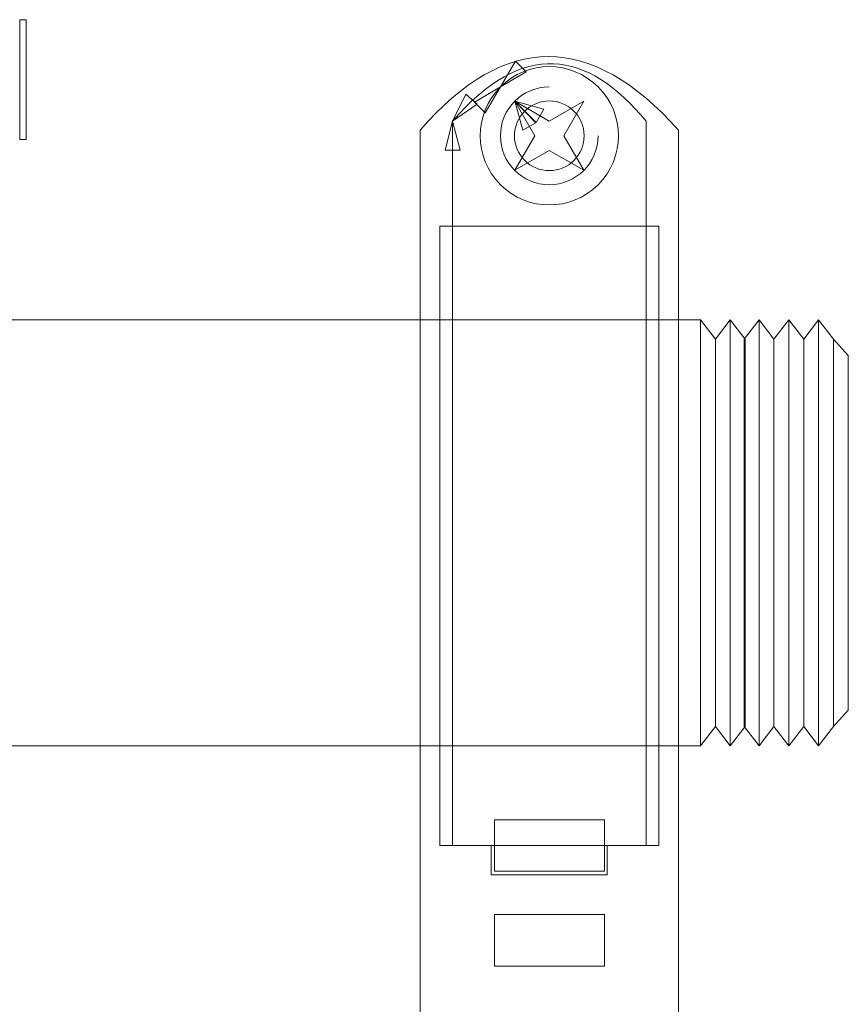
# Model space of a CAD drawing. Units: millimetres. Extents: x -60 to 99, y 13 to 115.
# Drawn here: x 18 to 39, y 86 to 111 of the extents above; entities that cross this region are included whole.
import ezdxf

# ---------------------------------------------------------------- set-up
doc = ezdxf.new("R2010")
doc.units = ezdxf.units.MM
doc.header["$MEASUREMENT"] = 0
doc.layers.add('Ebene 1', color=7, linetype='Continuous')

msp = doc.modelspace()

# ---------------------------------------------------------------- linework, layer by layer
at = {"layer": 'Ebene 1', "color": 7, "lineweight": 9}
for points in [[(17.9839, 108.2391), (18.1521, 108.2391), (18.1521, 111.3319), (17.9839, 111.3319), (17.9839, 108.2391)], [(28.8398, 90), (29.1728, 90), (29.1728, 106), (28.8398, 106), (28.8398, 90)], [(29.1728, 90), (34.1728, 90), (34.1728, 106), (29.1728, 106), (29.1728, 90)], [(34.1728, 90), (34.5058, 90), (34.5058, 106), (34.1728, 106), (34.1728, 90)], [(30.2588, 89.3368), (33.0982, 89.3368), (33.0982, 90.6634), (30.2588, 90.6634), (30.2588, 89.3368)], [(30.1728, 89.242), (33.1728, 89.242), (33.1728, 90), (30.1728, 90), (30.1728, 89.242)], [(30.2588, 86.8878), (33.0982, 86.8878), (33.0982, 88.2224), (30.2588, 88.2224), (30.2588, 86.8878)]]:
    msp.add_lwpolyline(points, close=True, dxfattribs=at)
msp.add_ellipse((31.6728, 108.3332), major_axis=(0, 0.9), ratio=1, dxfattribs=at)
for points, knots in [([(28.336, 108.4791), (30.5273, 111.0113), (32.7518, 111.0113), (35.0095, 108.4791), (35.0095, 108.4791), (35.0095, 77.3977), (35.0095, 46.3163), (35.0095, 15.2348), (35.0095, 15.2348), (32.7518, 12.7617), (30.5273, 12.7617), (28.336, 15.2348), (28.336, 15.2348), (28.336, 46.3163), (28.336, 77.3977), (28.336, 108.4791)], [0, 0, 0, 0, 0.2, 0.2, 0.2, 0.2, 0.4, 0.4, 0.4, 0.4, 0.6, 0.6, 0.6, 0.6, 1, 1, 1, 1]), ([(29.1728, 108.7108), (30.993, 110.8126), (32.6415, 110.5653), (34.1728, 108.7108), (34.1728, 108.7108), (34.1728, 108.7108), (34.1728, 90), (34.1728, 90), (34.1728, 90), (34.1728, 90), (29.1728, 90), (29.1728, 90), (29.1728, 90), (29.1728, 96.237), (29.1728, 102.4739), (29.1728, 108.7108)], [0, 0, 0, 0, 0.2, 0.2, 0.2, 0.2, 0.4, 0.4, 0.4, 0.4, 0.6, 0.6, 0.6, 0.6, 1, 1, 1, 1]), ([(30.4096, 109.5964), (31.1073, 110.294), (32.2383, 110.294), (32.936, 109.5964), (32.936, 109.5964), (33.6336, 108.8987), (33.6336, 107.7677), (32.936, 107.07), (32.936, 107.07), (32.2383, 106.3724), (31.1073, 106.3724), (30.4096, 107.07), (30.4096, 107.07), (29.712, 107.7677), (29.712, 108.8987), (30.4096, 109.5964)], [0, 0, 0, 0, 0.2, 0.2, 0.2, 0.2, 0.4, 0.4, 0.4, 0.4, 0.6, 0.6, 0.6, 0.6, 1, 1, 1, 1]), ([(30.7828, 109.2232), (30.7828, 109.2232), (31.6728, 108.7108), (31.6728, 108.7108), (31.6728, 108.7108), (31.6728, 108.7108), (32.5628, 109.2232), (32.5628, 109.2232), (32.5628, 109.2232), (32.5628, 109.2232), (32.0504, 108.3332), (32.0504, 108.3332), (32.0504, 108.3332), (32.0504, 108.3332), (32.5628, 107.4432), (32.5628, 107.4432), (32.5628, 107.4432), (32.5628, 107.4432), (31.6728, 107.9556), (31.6728, 107.9556), (31.6728, 107.9556), (31.6728, 107.9556), (30.7828, 107.4432), (30.7828, 107.4432), (30.7828, 107.4432), (30.7828, 107.4432), (31.2952, 108.3332), (31.2952, 108.3332), (31.2952, 108.3332), (31.2952, 108.3332), (30.7828, 109.2232), (30.7828, 109.2232)], [0, 0, 0, 0, 0.1111111, 0.1111111, 0.1111111, 0.1111111, 0.2222222, 0.2222222, 0.2222222, 0.2222222, 0.3333333, 0.3333333, 0.3333333, 0.3333333, 0.4444444, 0.4444444, 0.4444444, 0.4444444, 0.5555556, 0.5555556, 0.5555556, 0.5555556, 0.6666667, 0.6666667, 0.6666667, 0.6666667, 0.7777778, 0.7777778, 0.7777778, 0.7777778, 1, 1, 1, 1]), ([(-56.5709, 92.5757), (-56.5709, 92.5757), (-8.0891, 92.5757), (-8.0891, 92.5757), (-8.0891, 92.5757), (-8.0891, 92.5757), (-2.9385, 92.5757), (-2.9385, 92.5757), (-2.9385, 92.5757), (-2.9385, 92.5757), (35.5822, 92.5757), (35.5822, 92.5757), (35.5822, 92.5757), (35.5822, 92.5757), (35.5822, 103.5757), (35.5822, 103.5757), (35.5822, 103.5757), (35.5822, 103.5757), (-56.5709, 103.5757), (-56.5709, 103.5757), (-56.5709, 103.5757), (-56.5709, 103.5757), (-56.5709, 92.5757), (-56.5709, 92.5757)], [0, 0, 0, 0, 0.1428571, 0.1428571, 0.1428571, 0.1428571, 0.2857143, 0.2857143, 0.2857143, 0.2857143, 0.4285714, 0.4285714, 0.4285714, 0.4285714, 0.5714286, 0.5714286, 0.5714286, 0.5714286, 0.7142857, 0.7142857, 0.7142857, 0.7142857, 1, 1, 1, 1]), ([(35.5822, 103.5756), (35.5822, 103.5756), (35.9666, 103.0759), (35.9666, 103.0759), (35.9666, 103.0759), (35.9666, 103.0759), (35.9666, 93.0759), (35.9666, 93.0759), (35.9666, 93.0759), (35.9666, 93.0759), (35.5822, 92.5759), (35.5822, 92.5759), (35.5822, 92.5759), (35.5822, 92.5759), (35.5822, 103.5756), (35.5822, 103.5756)], [0, 0, 0, 0, 0.2, 0.2, 0.2, 0.2, 0.4, 0.4, 0.4, 0.4, 0.6, 0.6, 0.6, 0.6, 1, 1, 1, 1]), ([(36.351, 103.5756), (36.351, 103.5756), (35.9666, 103.0759), (35.9666, 103.0759), (35.9666, 103.0759), (35.9666, 103.0759), (35.9666, 93.0759), (35.9666, 93.0759), (35.9666, 93.0759), (35.9666, 93.0759), (36.351, 92.5759), (36.351, 92.5759), (36.351, 92.5759), (36.351, 92.5759), (36.351, 103.5756), (36.351, 103.5756)], [0, 0, 0, 0, 0.2, 0.2, 0.2, 0.2, 0.4, 0.4, 0.4, 0.4, 0.6, 0.6, 0.6, 0.6, 1, 1, 1, 1]), ([(36.351, 103.5756), (36.351, 103.5756), (36.7354, 103.0759), (36.7354, 103.0759), (36.7354, 103.0759), (36.7354, 103.0759), (36.7354, 93.0759), (36.7354, 93.0759), (36.7354, 93.0759), (36.7354, 93.0759), (36.351, 92.5759), (36.351, 92.5759), (36.351, 92.5759), (36.351, 92.5759), (36.351, 103.5756), (36.351, 103.5756)], [0, 0, 0, 0, 0.2, 0.2, 0.2, 0.2, 0.4, 0.4, 0.4, 0.4, 0.6, 0.6, 0.6, 0.6, 1, 1, 1, 1]), ([(37.0951, 103.5756), (37.0951, 103.5756), (36.7107, 103.0759), (36.7107, 103.0759), (36.7107, 103.0759), (36.7107, 103.0759), (36.7107, 93.0759), (36.7107, 93.0759), (36.7107, 93.0759), (36.7107, 93.0759), (37.0951, 92.5759), (37.0951, 92.5759), (37.0951, 92.5759), (37.0951, 92.5759), (37.0951, 103.5756), (37.0951, 103.5756)], [0, 0, 0, 0, 0.2, 0.2, 0.2, 0.2, 0.4, 0.4, 0.4, 0.4, 0.6, 0.6, 0.6, 0.6, 1, 1, 1, 1]), ([(37.0951, 103.5756), (37.0951, 103.5756), (37.4795, 103.0759), (37.4795, 103.0759), (37.4795, 103.0759), (37.4795, 103.0759), (37.4795, 93.0759), (37.4795, 93.0759), (37.4795, 93.0759), (37.4795, 93.0759), (37.0951, 92.5759), (37.0951, 92.5759), (37.0951, 92.5759), (37.0951, 92.5759), (37.0951, 103.5756), (37.0951, 103.5756)], [0, 0, 0, 0, 0.2, 0.2, 0.2, 0.2, 0.4, 0.4, 0.4, 0.4, 0.6, 0.6, 0.6, 0.6, 1, 1, 1, 1]), ([(37.8639, 103.5756), (37.8639, 103.5756), (37.4795, 103.0759), (37.4795, 103.0759), (37.4795, 103.0759), (37.4795, 103.0759), (37.4795, 93.0759), (37.4795, 93.0759), (37.4795, 93.0759), (37.4795, 93.0759), (37.8639, 92.5759), (37.8639, 92.5759), (37.8639, 92.5759), (37.8639, 92.5759), (37.8639, 103.5756), (37.8639, 103.5756)], [0, 0, 0, 0, 0.2, 0.2, 0.2, 0.2, 0.4, 0.4, 0.4, 0.4, 0.6, 0.6, 0.6, 0.6, 1, 1, 1, 1]), ([(37.8639, 103.5756), (37.8639, 103.5756), (38.2483, 103.0759), (38.2483, 103.0759), (38.2483, 103.0759), (38.2483, 103.0759), (38.2483, 93.0759), (38.2483, 93.0759), (38.2483, 93.0759), (38.2483, 93.0759), (37.8639, 92.5759), (37.8639, 92.5759), (37.8639, 92.5759), (37.8639, 92.5759), (37.8639, 103.5756), (37.8639, 103.5756)], [0, 0, 0, 0, 0.2, 0.2, 0.2, 0.2, 0.4, 0.4, 0.4, 0.4, 0.6, 0.6, 0.6, 0.6, 1, 1, 1, 1]), ([(38.6327, 103.5756), (38.6327, 103.5756), (38.2483, 103.0759), (38.2483, 103.0759), (38.2483, 103.0759), (38.2483, 103.0759), (38.2483, 93.0759), (38.2483, 93.0759), (38.2483, 93.0759), (38.2483, 93.0759), (38.6327, 92.5759), (38.6327, 92.5759), (38.6327, 92.5759), (38.6327, 92.5759), (38.6327, 103.5756), (38.6327, 103.5756)], [0, 0, 0, 0, 0.2, 0.2, 0.2, 0.2, 0.4, 0.4, 0.4, 0.4, 0.6, 0.6, 0.6, 0.6, 1, 1, 1, 1]), ([(38.6327, 103.5756), (38.6327, 103.5756), (39.0171, 103.0759), (39.0171, 103.0759), (39.0171, 103.0759), (39.0171, 103.0759), (39.0171, 93.0759), (39.0171, 93.0759), (39.0171, 93.0759), (39.0171, 93.0759), (38.6327, 92.5759), (38.6327, 92.5759), (38.6327, 92.5759), (38.6327, 92.5759), (38.6327, 103.5756), (38.6327, 103.5756)], [0, 0, 0, 0, 0.2, 0.2, 0.2, 0.2, 0.4, 0.4, 0.4, 0.4, 0.6, 0.6, 0.6, 0.6, 1, 1, 1, 1]), ([(39.0171, 103.0759), (39.0171, 103.0759), (39.4019, 102.6591), (39.4019, 102.6591), (39.4019, 102.6591), (39.4019, 102.6591), (39.4019, 93.4927), (39.4019, 93.4927), (39.4019, 93.4927), (39.4019, 93.4927), (39.0171, 93.0759), (39.0171, 93.0759), (39.0171, 93.0759), (39.0171, 93.0759), (39.0171, 103.0759), (39.0171, 103.0759)], [0, 0, 0, 0, 0.2, 0.2, 0.2, 0.2, 0.4, 0.4, 0.4, 0.4, 0.6, 0.6, 0.6, 0.6, 1, 1, 1, 1])]:
    msp.add_open_spline(points, degree=3, knots=knots, dxfattribs=at)
at = {"layer": 'Ebene 1', "color": 250, "lineweight": 9}
for points in [[(30.8026, 110.2645), (30.8026, 110.2645), (30.4096, 109.5964), (30.4096, 109.5964), (30.4096, 109.5964), (30.4096, 109.5964), (31.0778, 109.9893), (31.0778, 109.9893), (31.0778, 109.9893), (31.0778, 109.9893), (30.8026, 110.2645), (30.8026, 110.2645)], [(29.5168, 109.4054), (29.5168, 109.4054), (29.1728, 108.7108), (29.1728, 108.7108), (29.1728, 108.7108), (29.1728, 108.7108), (29.8111, 109.1506), (29.8111, 109.1506), (29.8111, 109.1506), (29.8111, 109.1506), (29.5168, 109.4054), (29.5168, 109.4054)], [(29.7413, 109.2033), (29.7413, 109.2033), (30.4096, 109.5964), (30.4096, 109.5964), (30.4096, 109.5964), (30.4096, 109.5964), (30.0166, 108.9281), (30.0166, 108.9281), (30.0166, 108.9281), (30.0166, 108.9281), (29.7413, 109.2033), (29.7413, 109.2033)], [(32.936, 108.3332), (32.936, 107.6356), (32.3704, 107.07), (31.6728, 107.07), (31.6728, 107.07), (30.9752, 107.07), (30.4096, 107.6356), (30.4096, 108.3332), (30.4096, 108.3332), (30.4096, 109.0308), (30.9752, 109.5964), (31.6728, 109.5964)], [(31.5302, 109.0174), (31.5302, 109.0174), (30.7828, 109.2232), (30.7828, 109.2232), (30.7828, 109.2232), (30.7828, 109.2232), (31.3359, 108.6801), (31.3359, 108.6801), (31.3359, 108.6801), (31.3359, 108.6801), (31.5302, 109.0174), (31.5302, 109.0174)], [(30.9885, 108.4757), (30.9885, 108.4757), (30.7828, 109.2232), (30.7828, 109.2232), (30.7828, 109.2232), (30.7828, 109.2232), (31.3258, 108.67), (31.3258, 108.67), (31.3258, 108.67), (31.3258, 108.67), (30.9885, 108.4757), (30.9885, 108.4757)], [(28.9781, 107.9604), (28.9781, 107.9604), (29.1728, 108.7108), (29.1728, 108.7108), (29.1728, 108.7108), (29.1728, 108.7108), (29.3674, 107.9604), (29.3674, 107.9604), (29.3674, 107.9604), (29.3674, 107.9604), (28.9781, 107.9604), (28.9781, 107.9604)]]:
    msp.add_open_spline(points, degree=3, knots=[0, 0, 0, 0, 0.25, 0.25, 0.25, 0.25, 0.5, 0.5, 0.5, 0.5, 1, 1, 1, 1], dxfattribs=at)

doc.saveas('drawing.dxf')
